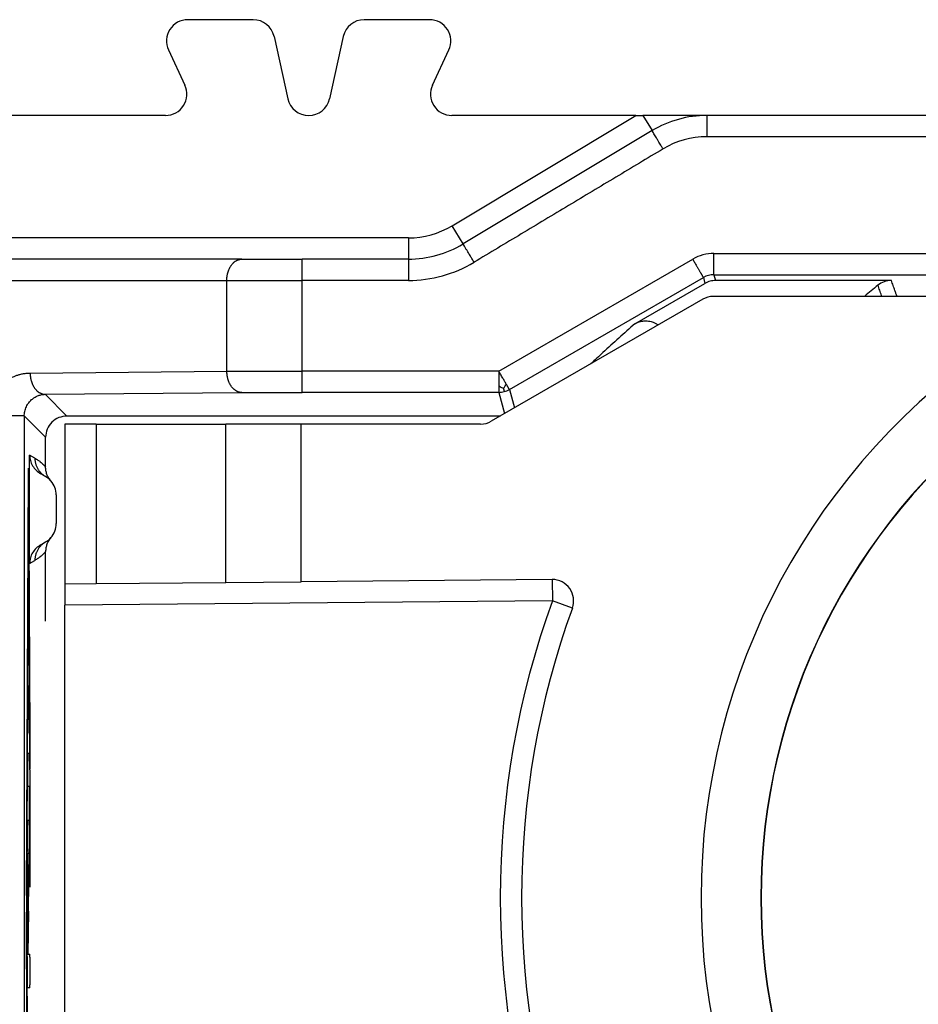
# Model space of a CAD drawing. Units: millimetres. Extents: x -396 to -186, y 51 to 348.
# Drawn here: x -330 to -321, y 271 to 280 of the extents above; entities that cross this region are included whole.
import ezdxf

# ---------------------------------------------------------------- set-up
doc = ezdxf.new("R2010")
doc.units = ezdxf.units.MM

# ---------------------------------------------------------------- blocks, each defined once
blk = doc.blocks.new('54323_A_FERMACONTATTI_CX_01_G_1__17', base_point=(-329.2897, 266.575))
at = {"color": 7, "linetype": 'Continuous'}
for p, q in [((-323.2988, 277.8482), (-325.2844, 276.7018)), ((-320.6, 277.875), (-323.1988, 277.875)), ((-328.9968, 276.675), (-329.2897, 276.675)), ((-329.2897, 276.675), (-329.2897, 275.175)), ((-328.9968, 276.675), (-328.9968, 275.1776)), ((-328.9968, 276.675), (-327.7787, 276.675)), ((-327.0716, 276.675), (-327.7787, 276.675)), ((-327.7787, 275.1882), (-327.7787, 276.675)), ((-325.3844, 276.675), (-327.0716, 276.675)), ((-327.0716, 275.1944), (-327.0716, 276.675)), ((-329.2897, 275.175), (-328.9968, 275.1776)), ((-329.2897, 275.175), (-329.2897, 274.975)), ((-328.9968, 275.1776), (-327.7787, 275.1882)), ((-327.7787, 275.1882), (-327.0716, 275.1944)), ((-324.7125, 275.2149), (-327.0716, 275.1944)), ((-324.7125, 275.2149), (-324.7108, 275.015)), ((-324.7108, 275.015), (-329.2897, 274.975)), ((-329.2897, 269.475), (-329.2897, 274.975)), ((-324.5227, 274.9469), (-324.7108, 275.015))]:
    blk.add_line(p, q, dxfattribs=at)
for centre, radius, start, end in [((-323.1988, 277.675), 0.2, 90, 120), ((-317, 272.225), 6.3142, 123.5657, 236.4343), ((-317, 272.225), 5.753, 127.23187, 232.76813), ((-317, 272.225), 5.75, 127.23187, 232.76813), ((-325.3844, 276.875), 0.2, 270, 300), ((-324.7108, 275.015), 0.2, 340.10862, 90.5), ((-317, 272.225), 8.2, 160.10862, 199.89138), ((-317, 272.225), 8, 160.10862, 199.89138)]:
    blk.add_arc(centre, radius, start, end, dxfattribs=at)
blk = doc.blocks.new('54321_A_MODULO_PRESA_CX_01_GF__18', base_point=(-334, 264.875))
at = {"color": 7, "linetype": 'Continuous'}
for p, q in [((-327.5206, 280.475), (-328.1361, 280.475)), ((-325.8639, 280.475), (-326.4794, 280.475)), ((-327.3253, 280.3183), (-327.1953, 279.7317)), ((-326.6747, 280.3183), (-326.8047, 279.7317)), ((-328.3173, 280.1905), (-328.163, 279.8595)), ((-325.837, 279.8595), (-325.6827, 280.1905)), ((-328.3443, 279.575), (-331.8, 279.575)), ((-323.9255, 279.575), (-325.6557, 279.575)), ((-325.6522, 278.539), (-323.9255, 279.575)), ((-323.9255, 279.575), (-323.8598, 279.575)), ((-323.8598, 279.575), (-323.7743, 279.4325)), ((-323.2598, 279.575), (-323.8598, 279.575)), ((-310.7402, 279.575), (-323.2598, 279.575)), ((-323.7743, 279.4325), (-325.5493, 278.3675)), ((-325.5493, 278.3675), (-325.6522, 278.539)), ((-326.0638, 278.425), (-331, 278.425)), ((-326.0638, 278.425), (-326.0638, 278.225)), ((-327.6273, 278.225), (-330.1046, 278.225)), ((-327.6273, 278.225), (-327.0616, 278.225)), ((-326.0638, 278.225), (-327.0616, 278.225)), ((-325.2146, 277.1733), (-323.3924, 278.2253)), ((-323.1924, 278.2789), (-320.0968, 278.2789)), ((-330.246, 278.025), (-327.7687, 278.025)), ((-327.7687, 277.1712), (-327.7687, 278.025)), ((-327.0616, 277.1733), (-327.0616, 278.025)), ((-325.1146, 277.0001), (-323.2924, 278.0521)), ((-323.2924, 278.0521), (-323.2773, 277.9976)), ((-323.1924, 278.0789), (-323.1773, 278.0243)), ((-323.1924, 278.0789), (-320.0968, 278.0789)), ((-321.5263, 278.0243), (-323.1773, 278.0243)), ((-323.9347, 277.618), (-323.2773, 277.9976)), ((-329.6167, 277.1551), (-327.7687, 277.1712)), ((-325.2146, 277.1733), (-327.0616, 277.1733)), ((-325.1146, 277.0001), (-325.0668, 276.8275)), ((-329.4753, 276.9551), (-327.6273, 276.9712)), ((-329.4753, 276.9551), (-329.2713, 276.7511)), ((-325.2146, 276.9733), (-327.0616, 276.9733)), ((-325.2146, 276.9733), (-325.1594, 276.774)), ((-329.6718, 276.7516), (-329.4713, 276.5512)), ((-329.6718, 276.7516), (-329.6718, 267.6984)), ((-325.1989, 276.7511), (-329.2713, 276.7511)), ((-329.4713, 276.273), (-329.4713, 276.5512)), ((-329.6217, 275.3656), (-329.6217, 276.3844)), ((-329.5722, 276.3558), (-329.6217, 276.3844)), ((-329.6516, 272.2451), (-329.6317, 276.2223)), ((-329.6305, 276.2223), (-329.6181, 273.7528)), ((-329.4722, 276.1826), (-329.5165, 276.2082)), ((-329.4722, 276.1826), (-329.4722, 276.1826)), ((-329.6311, 276.0246), (-329.6505, 272.167)), ((-329.6181, 273.4354), (-329.6311, 276.0246)), ((-329.3722, 276.0094), (-329.3722, 275.7406)), ((-329.5165, 275.5418), (-329.4722, 275.5674)), ((-329.4713, 274.825), (-329.4713, 275.477)), ((-329.6217, 275.3656), (-329.5722, 275.3942)), ((-329.637, 274.2145), (-329.6252, 274.2145)), ((-329.6252, 273.8995), (-329.637, 273.8995)), ((-329.6181, 273.7528), (-329.6181, 273.4354)), ((-329.6402, 273.5845), (-329.6229, 273.5845)), ((-329.6205, 273.4269), (-329.6181, 272.9593)), ((-329.6229, 273.2695), (-329.6402, 273.2695)), ((-329.6181, 272.3246), (-329.6229, 273.2695)), ((-329.6433, 272.9545), (-329.6252, 272.9545)), ((-329.6181, 272.9593), (-329.6181, 272.3246)), ((-329.6365, 272.167), (-329.644, 272.6606)), ((-329.6252, 272.6395), (-329.6382, 272.6395)), ((-329.6382, 272.6395), (-329.632, 272.2352)), ((-329.6317, 268.1116), (-329.6516, 272.0888)), ((-329.6505, 272.167), (-329.6311, 268.3094)), ((-329.644, 271.6734), (-329.6365, 272.167)), ((-329.632, 272.0988), (-329.6382, 271.6945)), ((-329.6382, 271.6945), (-329.6189, 271.6945)), ((-329.6181, 271.6672), (-329.6181, 271.4068)), ((-329.6189, 271.3795), (-329.6433, 271.3795))]:
    blk.add_line(p, q, dxfattribs=at)
for centre, radius, start, end in [((-328.1361, 280.275), 0.2, 90, 205), ((-327.5206, 280.275), 0.2, 12.5, 90), ((-326.4794, 280.275), 0.2, 90, 167.5), ((-325.8639, 280.275), 0.2, 335, 90), ((-328.3443, 279.775), 0.2, 270, 25), ((-325.6557, 279.775), 0.2, 155, 270), ((-327, 279.775), 0.2, 192.5, 347.5), ((-323.2598, 278.575), 1, 90, 120.96376), ((-323.2598, 278.575), 0.8, 90.00007, 120.96372), ((-326.0638, 279.225), 0.8, 270, 300.96376), ((-326.0638, 279.225), 1, 270, 300.96376), ((-326.0638, 279.225), 1.2, 270.00009, 300.96367), ((-323.1924, 277.8789), 0.4, 90.00005, 120.00111), ((-323.1924, 277.8789), 0.2, 89.99878, 120.00231), ((-321.5263, 277.8244), 0.2, 90.00012, 128.95051), ((-317, 272.225), 7.4, 128.95065, 130.22506), ((-325.2146, 277.1733), 0.2, 285.00061, 300.00002), ((-325.2146, 277.1733), 0.2, 270.00122, 285.00063), ((-329.5722, 276.0094), 0.2, 41.20961, 60), ((-329.5722, 276.0094), 0.2, 0, 41.20961), ((-329.5722, 275.7406), 0.2, 318.79039, 0), ((-329.5722, 275.7406), 0.2, 300, 318.79038)]:
    blk.add_arc(centre, radius, start, end, dxfattribs=at)
for points, knots in [([(-323.2598, 279.575), (-323.2598, 279.5727), (-323.2598, 279.568), (-323.2598, 279.5577), (-323.2598, 279.5405), (-323.2598, 279.5148), (-323.2598, 279.4829), (-323.2598, 279.446), (-323.2598, 279.4098), (-323.2598, 279.3852), (-323.2598, 279.375)], [0, 0, 0, 0, 0.0070212, 0.0140423, 0.0307743, 0.0585786, 0.0911938, 0.1263811, 0.1692739, 0.2, 0.2, 0.2, 0.2]), ([(-323.6714, 279.261), (-323.6767, 279.2698), (-323.6893, 279.2908), (-323.7067, 279.3197), (-323.7257, 279.3514), (-323.7416, 279.3779), (-323.7561, 279.4021), (-323.7649, 279.4168), (-323.7707, 279.4265), (-323.7731, 279.4305), (-323.7743, 279.4325)], [0, 0, 0, 0, 0.0307261, 0.073619, 0.101273, 0.1414214, 0.1662944, 0.1859578, 0.192979, 0.2000001, 0.2000001, 0.2000001, 0.2000001]), ([(-325.4464, 278.196), (-325.4533, 278.2075), (-325.4659, 278.2285), (-325.4852, 278.2608), (-325.5026, 278.2897), (-325.519, 278.317), (-325.5315, 278.3379), (-325.5404, 278.3527), (-325.5457, 278.3615), (-325.5481, 278.3655), (-325.5493, 278.3675)], [0, 0, 0, 0, 0.0400924, 0.0736189, 0.1128351, 0.1414213, 0.1692256, 0.1859575, 0.1929787, 0.1999998, 0.1999998, 0.1999998, 0.1999998]), ([(-327.7687, 278.025), (-327.7686, 278.031), (-327.7684, 278.0432), (-327.7669, 278.0584), (-327.7651, 278.0707), (-327.7633, 278.0801), (-327.7613, 278.0894), (-327.7589, 278.0986), (-327.7561, 278.1078), (-327.753, 278.1169), (-327.7496, 278.1258), (-327.7458, 278.1344), (-327.7416, 278.1429), (-327.7372, 278.1511), (-327.7325, 278.1589), (-327.7274, 278.1664), (-327.7221, 278.1735), (-327.7166, 278.1803), (-327.7108, 278.1866), (-327.7048, 278.1924), (-327.6987, 278.1978), (-327.6924, 278.2027), (-327.686, 278.2071), (-327.6795, 278.211), (-327.6729, 278.2144), (-327.6663, 278.2173), (-327.6597, 278.2198), (-327.6531, 278.2217), (-327.6466, 278.2232), (-327.6401, 278.2242), (-327.6337, 278.2249), (-327.6294, 278.225), (-327.6273, 278.225)], [0, 0, 0, 0, 0.0179802, 0.0364883, 0.0458986, 0.0553859, 0.0649293, 0.0745065, 0.0840948, 0.0936712, 0.1032124, 0.1126956, 0.1220986, 0.1314003, 0.1405811, 0.149623, 0.1585103, 0.1672296, 0.1757698, 0.1841228, 0.1922831, 0.2002478, 0.2080169, 0.2155928, 0.2229799, 0.2301847, 0.2372152, 0.2440808, 0.2507913, 0.2573572, 0.263789, 0.2700967, 0.2700967, 0.2700967, 0.2700967]), ([(-327.0616, 278.025), (-327.0616, 278.0371), (-327.0616, 278.0617), (-327.0616, 278.0982), (-327.0616, 278.1332), (-327.0616, 278.1644), (-327.0616, 278.1899), (-327.0616, 278.2076), (-327.0616, 278.2184), (-327.0616, 278.2231), (-327.0616, 278.225)], [0, 0, 0, 0, 0.0363957, 0.0736189, 0.1094404, 0.1414214, 0.1673935, 0.1859577, 0.1943697, 0.2, 0.2, 0.2, 0.2]), ([(-326.0638, 278.225), (-326.0638, 278.2227), (-326.0638, 278.218), (-326.0638, 278.2067), (-326.0638, 278.1896), (-326.0638, 278.1652), (-326.0638, 278.1343), (-326.0638, 278.1005), (-326.0638, 278.0629), (-326.0638, 278.0384), (-326.0638, 278.025)], [0, 0, 0, 0, 0.0070212, 0.0140423, 0.0337056, 0.0585786, 0.0871647, 0.126381, 0.1599075, 0.1999999, 0.1999999, 0.1999999, 0.1999999]), ([(-323.3924, 278.2253), (-323.3895, 278.2201), (-323.3834, 278.2097), (-323.3743, 278.1939), (-323.3651, 278.1779), (-323.3569, 278.1637), (-323.3498, 278.1514), (-323.3438, 278.1411), (-323.3381, 278.1311), (-323.3325, 278.1215), (-323.3272, 278.1123), (-323.3224, 278.1039), (-323.3181, 278.0965), (-323.3143, 278.09), (-323.3108, 278.0839), (-323.3076, 278.0783), (-323.3047, 278.0733), (-323.3021, 278.0688), (-323.2998, 278.0649), (-323.2979, 278.0615), (-323.2962, 278.0587), (-323.2949, 278.0564), (-323.2939, 278.0546), (-323.2932, 278.0533), (-323.2927, 278.0526), (-323.2925, 278.0522), (-323.2924, 278.0521)], [0, 0, 0, 0, 0.0178867, 0.0362242, 0.0547648, 0.0732613, 0.0854212, 0.0973361, 0.1089186, 0.1200816, 0.1307378, 0.1408001, 0.1489102, 0.1564797, 0.1634867, 0.1699092, 0.1757251, 0.1809126, 0.1854495, 0.1893606, 0.1926278, 0.1952706, 0.1973088, 0.1987621, 0.19965, 0.1999923, 0.1999923, 0.1999923, 0.1999923]), ([(-323.1924, 278.0789), (-323.1924, 278.079), (-323.1924, 278.0794), (-323.1924, 278.0803), (-323.1924, 278.0818), (-323.1924, 278.0838), (-323.1924, 278.0865), (-323.1924, 278.0897), (-323.1924, 278.0937), (-323.1924, 278.0982), (-323.1924, 278.1034), (-323.1924, 278.1092), (-323.1924, 278.1156), (-323.1924, 278.1226), (-323.1924, 278.1302), (-323.1924, 278.1387), (-323.1924, 278.1484), (-323.1924, 278.159), (-323.1924, 278.1701), (-323.1924, 278.1817), (-323.1924, 278.1936), (-323.1924, 278.2077), (-323.1924, 278.2241), (-323.1924, 278.2426), (-323.1924, 278.2609), (-323.1924, 278.2729), (-323.1924, 278.2789)], [0, 0, 0, 0, 0.0003419, 0.0012295, 0.0026824, 0.0047203, 0.0073628, 0.0106297, 0.0145406, 0.0190773, 0.0242646, 0.0300805, 0.0365029, 0.0435098, 0.0510794, 0.0591894, 0.0692518, 0.0799082, 0.0910714, 0.1026542, 0.1145693, 0.1267295, 0.1452264, 0.1637675, 0.1821053, 0.1999924, 0.1999924, 0.1999924, 0.1999924]), ([(-327.7687, 278.025), (-327.7183, 278.025), (-327.6103, 278.025), (-327.4397, 278.025), (-327.2544, 278.025), (-327.1267, 278.025), (-327.0616, 278.025)], [0, 0, 0, 0, 0.1513615, 0.3240342, 0.5118099, 0.7071068, 0.7071068, 0.7071068, 0.7071068]), ([(-323.1773, 278.0243), (-323.1949, 278.0232), (-323.23, 278.0208), (-323.2615, 278.0053), (-323.2773, 277.9976)], [0, 0, 0, 0, 0.0522105, 0.104421, 0.104421, 0.104421, 0.104421]), ([(-321.4732, 277.875), (-321.4764, 277.8842), (-321.483, 277.9025), (-321.4952, 277.9366), (-321.5096, 277.9772), (-321.5207, 278.0086), (-321.5263, 278.0243)], [0, 0, 0, 0, 0.029257, 0.0585068, 0.1085218, 0.1585161, 0.1585161, 0.1585161, 0.1585161]), ([(-321.6158, 277.875), (-321.6164, 277.8767), (-321.6175, 277.88), (-321.6242, 277.8992), (-321.6357, 277.9325), (-321.6466, 277.9641), (-321.652, 277.9799)], [0, 0, 0, 0, 0.0053179, 0.0106355, 0.06081, 0.1109615, 0.1109615, 0.1109615, 0.1109615]), ([(-323.9347, 277.618), (-323.9289, 277.6211), (-323.9159, 277.6282), (-323.895, 277.6359), (-323.8729, 277.6415), (-323.8516, 277.6445), (-323.8294, 277.6452), (-323.8066, 277.6433), (-323.7841, 277.6388), (-323.7617, 277.6315), (-323.7393, 277.6215), (-323.7245, 277.6116), (-323.7171, 277.6067)], [0, 0, 0, 0, 0.0199951, 0.0442897, 0.0663996, 0.0885073, 0.1085286, 0.1328641, 0.1570984, 0.1770469, 0.2037248, 0.2303031, 0.2303031, 0.2303031, 0.2303031]), ([(-323.9347, 277.618), (-323.9852, 277.5733), (-324.0862, 277.4839), (-324.2051, 277.3753), (-324.2924, 277.2946), (-324.33, 277.2595), (-324.3484, 277.2422)], [0, 0, 0, 0, 0.2021191, 0.4047431, 0.4830133, 0.5589334, 0.5589334, 0.5589334, 0.5589334]), ([(-330.0132, 276.7516), (-330.013, 276.7624), (-330.0126, 276.7808), (-330.0097, 276.8067), (-330.0055, 276.8316), (-329.9994, 276.8575), (-329.9916, 276.8829), (-329.9832, 276.905), (-329.9739, 276.9261), (-329.9611, 276.9511), (-329.942, 276.9823), (-329.9177, 277.0139), (-329.8897, 277.0436), (-329.8627, 277.0673), (-329.8328, 277.0892), (-329.802, 277.1078), (-329.7705, 277.1229), (-329.7407, 277.1343), (-329.7112, 277.1432), (-329.6792, 277.15), (-329.6471, 277.1542), (-329.6262, 277.1548), (-329.6167, 277.1551)], [0, 0, 0, 0, 0.0322008, 0.0551278, 0.0780933, 0.1080878, 0.1349133, 0.1577803, 0.1787549, 0.2041465, 0.2419784, 0.2883959, 0.3233765, 0.36424, 0.3961611, 0.4343949, 0.4720368, 0.5008396, 0.5299871, 0.5645413, 0.5986567, 0.6271471, 0.6271471, 0.6271471, 0.6271471]), ([(-329.6167, 277.1551), (-329.6166, 277.1491), (-329.6163, 277.137), (-329.6147, 277.1218), (-329.6128, 277.1095), (-329.6111, 277.1002), (-329.609, 277.0909), (-329.6066, 277.0817), (-329.6038, 277.0726), (-329.6007, 277.0635), (-329.5972, 277.0547), (-329.5934, 277.046), (-329.5893, 277.0376), (-329.5848, 277.0294), (-329.5801, 277.0216), (-329.575, 277.0141), (-329.5698, 277.007), (-329.5642, 277.0003), (-329.5585, 276.994), (-329.5525, 276.9881), (-329.5464, 276.9827), (-329.5401, 276.9778), (-329.5337, 276.9734), (-329.5272, 276.9695), (-329.5207, 276.966), (-329.5141, 276.9631), (-329.5076, 276.9606), (-329.501, 276.9586), (-329.4945, 276.957), (-329.488, 276.956), (-329.4816, 276.9553), (-329.4774, 276.9552), (-329.4753, 276.9551)], [0, 0, 0, 0, 0.0179246, 0.0363765, 0.0457589, 0.0552188, 0.0647354, 0.0742868, 0.0838504, 0.0934034, 0.1029227, 0.1123858, 0.1217704, 0.1310557, 0.140222, 0.1492514, 0.158128, 0.1668382, 0.1753709, 0.1837175, 0.1918724, 0.1998323, 0.2075967, 0.2151677, 0.2225493, 0.2297476, 0.2367704, 0.2436265, 0.2503256, 0.2568781, 0.2632942, 0.2695841, 0.2695841, 0.2695841, 0.2695841]), ([(-327.7687, 277.1712), (-327.7184, 277.1715), (-327.6105, 277.1722), (-327.4399, 277.1728), (-327.2546, 277.1732), (-327.1268, 277.1732), (-327.0616, 277.1733)], [0, 0, 0, 0, 0.1510744, 0.3237908, 0.5116083, 0.7071109, 0.7071109, 0.7071109, 0.7071109]), ([(-327.6273, 276.9712), (-327.6294, 276.9713), (-327.6337, 276.9714), (-327.64, 276.9721), (-327.6465, 276.9732), (-327.653, 276.9747), (-327.6596, 276.9767), (-327.6662, 276.9792), (-327.6728, 276.9821), (-327.6793, 276.9856), (-327.6858, 276.9895), (-327.6922, 276.9939), (-327.6984, 276.9989), (-327.7046, 277.0042), (-327.7105, 277.0101), (-327.7163, 277.0164), (-327.7218, 277.0231), (-327.7271, 277.0302), (-327.7321, 277.0377), (-327.7369, 277.0456), (-327.7413, 277.0537), (-327.7455, 277.0621), (-327.7493, 277.0708), (-327.7527, 277.0797), (-327.7559, 277.0887), (-327.7586, 277.0978), (-327.7611, 277.1071), (-327.7631, 277.1163), (-327.7649, 277.1256), (-327.7667, 277.1379), (-327.7683, 277.1531), (-327.7686, 277.1652), (-327.7687, 277.1712)], [0, 0, 0, 0, 0.0062899, 0.012706, 0.0192585, 0.0259576, 0.0328137, 0.0398365, 0.0470348, 0.0544164, 0.0619874, 0.0697519, 0.0777118, 0.0858666, 0.0942133, 0.1027459, 0.1114561, 0.1203327, 0.1293621, 0.1385284, 0.1478137, 0.1571984, 0.1666614, 0.1761807, 0.1857337, 0.1952974, 0.2048487, 0.2143653, 0.2238252, 0.2332076, 0.2516595, 0.2695841, 0.2695841, 0.2695841, 0.2695841]), ([(-327.0616, 276.9733), (-327.0616, 276.9734), (-327.0616, 276.9738), (-327.0616, 276.9747), (-327.0616, 276.9761), (-327.0616, 276.9782), (-327.0616, 276.9808), (-327.0616, 276.9841), (-327.0616, 276.988), (-327.0616, 276.9926), (-327.0616, 276.9977), (-327.0616, 277.0036), (-327.0616, 277.01), (-327.0616, 277.017), (-327.0616, 277.0245), (-327.0616, 277.0331), (-327.0616, 277.0427), (-327.0616, 277.0533), (-327.0616, 277.0645), (-327.0616, 277.076), (-327.0616, 277.0879), (-327.0616, 277.1021), (-327.0616, 277.1185), (-327.0616, 277.137), (-327.0616, 277.1552), (-327.0616, 277.1673), (-327.0616, 277.1733)], [0, 0, 0, 0, 0.0003419, 0.0012295, 0.0026824, 0.0047203, 0.0073628, 0.0106297, 0.0145406, 0.0190773, 0.0242646, 0.0300805, 0.0365029, 0.0435099, 0.0510794, 0.0591895, 0.0692519, 0.0799083, 0.0910714, 0.1026542, 0.1145693, 0.1267295, 0.1452264, 0.1637675, 0.1821053, 0.1999924, 0.1999924, 0.1999924, 0.1999924]), ([(-325.1442, 277.0513), (-325.1494, 277.0604), (-325.1601, 277.079), (-325.1782, 277.1103), (-325.1964, 277.1419), (-325.2091, 277.1639), (-325.2146, 277.1733)], [0, 0, 0, 0, 0.0312687, 0.0646687, 0.1082377, 0.1408001, 0.1408001, 0.1408001, 0.1408001]), ([(-325.2146, 277.1733), (-325.2146, 277.1603), (-325.2146, 277.1349), (-325.2146, 277.0981), (-325.2146, 277.0641), (-325.2146, 277.0425), (-325.2146, 277.0325)], [0, 0, 0, 0, 0.038804, 0.0761333, 0.1105692, 0.1408029, 0.1408029, 0.1408029, 0.1408029]), ([(-325.1706, 277.0093), (-325.1753, 277.0112), (-325.1845, 277.0152), (-325.1994, 277.0225), (-325.2091, 277.0289), (-325.2146, 277.0325)], [0, 0, 0, 0, 0.01514974, 0.03020077, 0.04978427, 0.04978427, 0.04978427, 0.04978427]), ([(-325.2146, 277.0325), (-325.2146, 277.0295), (-325.2146, 277.0237), (-325.2146, 277.0154), (-325.2146, 277.0078), (-325.2146, 277.0009), (-325.2146, 276.9947), (-325.2146, 276.9893), (-325.2146, 276.9846), (-325.2146, 276.9807), (-325.2146, 276.9777), (-325.2146, 276.9755), (-325.2146, 276.9741), (-325.2146, 276.9734), (-325.2146, 276.9733)], [0, 0, 0, 0, 0.0089552, 0.01725708, 0.02488249, 0.03180825, 0.0380112, 0.04346818, 0.04814207, 0.05200565, 0.05505055, 0.05726839, 0.05865082, 0.05918947, 0.05918947, 0.05918947, 0.05918947]), ([(-325.1706, 277.0093), (-325.1676, 277.0133), (-325.1615, 277.0213), (-325.1523, 277.0352), (-325.1471, 277.0455), (-325.1442, 277.0513)], [0, 0, 0, 0, 0.01515016, 0.03020171, 0.04978597, 0.04978597, 0.04978597, 0.04978597]), ([(-325.1706, 277.0093), (-325.1702, 277.0077), (-325.1694, 277.0046), (-325.1681, 277), (-325.167, 276.9957), (-325.1659, 276.9919), (-325.1651, 276.9886), (-325.1643, 276.9859), (-325.1638, 276.9838), (-325.1634, 276.9822), (-325.1631, 276.9811), (-325.1629, 276.9805), (-325.1628, 276.9802), (-325.1628, 276.9801)], [0, 0, 0, 0, 0.00489985, 0.00966078, 0.01413956, 0.018193, 0.02167787, 0.02442708, 0.02657681, 0.02817865, 0.02928416, 0.0299449, 0.03021245, 0.03021245, 0.03021245, 0.03021245]), ([(-325.1146, 277.0001), (-325.1146, 277.0002), (-325.115, 277.0008), (-325.1157, 277.002), (-325.1168, 277.0039), (-325.1183, 277.0065), (-325.1202, 277.0099), (-325.1225, 277.0139), (-325.1253, 277.0186), (-325.1284, 277.024), (-325.1318, 277.03), (-325.1356, 277.0366), (-325.1398, 277.0438), (-325.1427, 277.0487), (-325.1442, 277.0513)], [0, 0, 0, 0, 0.00053913, 0.001922, 0.00414024, 0.00718548, 0.01104935, 0.01572349, 0.02118067, 0.02738378, 0.03430965, 0.04193511, 0.050237, 0.05919217, 0.05919217, 0.05919217, 0.05919217]), ([(-329.6718, 276.7516), (-329.6718, 276.7528), (-329.6718, 276.7552), (-329.6715, 276.7659), (-329.6699, 276.7827), (-329.6649, 276.8059), (-329.6575, 276.8281), (-329.6479, 276.8484), (-329.6365, 276.8673), (-329.6242, 276.8836), (-329.6103, 276.8985), (-329.5926, 276.9142), (-329.5692, 276.9302), (-329.5394, 276.9439), (-329.5078, 276.9529), (-329.4861, 276.9544), (-329.4753, 276.9551)], [0, 0, 0, 0, 0.0034815, 0.0070416, 0.0321622, 0.0540811, 0.0780989, 0.1021777, 0.1212704, 0.1443532, 0.1632675, 0.1822696, 0.2152481, 0.2478771, 0.2803753, 0.3129721, 0.3129721, 0.3129721, 0.3129721]), ([(-327.6273, 276.9712), (-327.587, 276.9715), (-327.5007, 276.9722), (-327.3734, 276.9727), (-327.2252, 276.9732), (-327.1229, 276.9732), (-327.0616, 276.9733)], [0, 0, 0, 0, 0.1208667, 0.2590343, 0.3817931, 0.5656906, 0.5656906, 0.5656906, 0.5656906]), ([(-329.6718, 276.7516), (-329.6719, 276.7516), (-329.6722, 276.7516), (-329.673, 276.7516), (-329.6743, 276.7516), (-329.6762, 276.7516), (-329.6786, 276.7516), (-329.6816, 276.7516), (-329.6853, 276.7516), (-329.6897, 276.7516), (-329.6947, 276.7516), (-329.7003, 276.7516), (-329.7064, 276.7516), (-329.7129, 276.7516), (-329.72, 276.7516), (-329.7278, 276.7516), (-329.7361, 276.7516), (-329.7449, 276.7516), (-329.7543, 276.7516), (-329.7641, 276.7516), (-329.7744, 276.7516), (-329.7851, 276.7516), (-329.7976, 276.7516), (-329.8118, 276.7516), (-329.8277, 276.7516), (-329.8438, 276.7516), (-329.86, 276.7516), (-329.876, 276.7516), (-329.8917, 276.7516), (-329.907, 276.7516), (-329.9213, 276.7516), (-329.9344, 276.7516), (-329.9465, 276.7516), (-329.9579, 276.7516), (-329.9687, 276.7516), (-329.9789, 276.7516), (-329.9884, 276.7516), (-329.9973, 276.7516), (-330.0055, 276.7516), (-330.0107, 276.7516), (-330.0132, 276.7516)], [0, 0, 0, 0, 0.0002895, 0.0010585, 0.0023406, 0.0041693, 0.006578, 0.0096002, 0.0132696, 0.0176196, 0.0226837, 0.0284954, 0.0343565, 0.0408795, 0.0480334, 0.0557873, 0.0641102, 0.0729711, 0.0823391, 0.0921833, 0.1024725, 0.113176, 0.1242627, 0.1399023, 0.1558765, 0.1720323, 0.1882169, 0.2042776, 0.2200615, 0.2354159, 0.2501879, 0.262838, 0.2748829, 0.2863124, 0.2971168, 0.3072861, 0.3168103, 0.3256796, 0.3338841, 0.3414137, 0.3414137, 0.3414137, 0.3414137]), ([(-329.2713, 276.7511), (-329.2975, 276.7481), (-329.3499, 276.7421), (-329.4161, 276.6959), (-329.4623, 276.6298), (-329.4683, 276.5774), (-329.4713, 276.5512)], [0, 0, 0, 0, 0.0780341, 0.1560666, 0.2340991, 0.3121332, 0.3121332, 0.3121332, 0.3121332]), ([(-329.6217, 276.3844), (-329.6203, 276.3668), (-329.6175, 276.3315), (-329.5951, 276.2823), (-329.5619, 276.2389), (-329.5317, 276.2185), (-329.5165, 276.2082)], [0, 0, 0, 0, 0.052463, 0.1056344, 0.1596188, 0.2143033, 0.2143033, 0.2143033, 0.2143033]), ([(-329.5722, 276.3558), (-329.5624, 276.3498), (-329.545, 276.3392), (-329.5182, 276.3189), (-329.4939, 276.2977), (-329.4782, 276.2805), (-329.4713, 276.273)], [0, 0, 0, 0, 0.0345979, 0.0611785, 0.1006361, 0.1311195, 0.1311195, 0.1311195, 0.1311195]), ([(-329.5722, 276.3558), (-329.5721, 276.3516), (-329.572, 276.3432), (-329.5707, 276.3304), (-329.5687, 276.3176), (-329.5658, 276.3049), (-329.562, 276.2922), (-329.5574, 276.2797), (-329.5519, 276.2676), (-329.5456, 276.2558), (-329.5385, 276.2444), (-329.5307, 276.2335), (-329.5222, 276.2233), (-329.5131, 276.2137), (-329.5035, 276.2048), (-329.4935, 276.1966), (-329.4831, 276.1892), (-329.4758, 276.1848), (-329.4722, 276.1826)], [0, 0, 0, 0, 0.0125993, 0.0253873, 0.0383416, 0.0514379, 0.06465, 0.0779503, 0.09131, 0.1046997, 0.1180893, 0.1314489, 0.144749, 0.1579609, 0.1710568, 0.1840108, 0.1967984, 0.2093972, 0.2093972, 0.2093972, 0.2093972]), ([(-329.6305, 276.2223), (-329.6305, 276.2246), (-329.6306, 276.2291), (-329.6306, 276.2355), (-329.6307, 276.2413), (-329.6307, 276.2466), (-329.6308, 276.2511), (-329.6308, 276.2549), (-329.6309, 276.2578), (-329.631, 276.2601), (-329.631, 276.2611), (-329.6311, 276.2622), (-329.6312, 276.2611), (-329.6313, 276.2601), (-329.6314, 276.2578), (-329.6314, 276.2549), (-329.6315, 276.2511), (-329.6315, 276.2466), (-329.6316, 276.2413), (-329.6316, 276.2355), (-329.6317, 276.2291), (-329.6317, 276.2246), (-329.6317, 276.2223)], [0, 0, 0, 0, 0.00698642, 0.01343523, 0.01929764, 0.02452488, 0.02906819, 0.03285426, 0.03583043, 0.03797899, 0.03928251, 0.03972634, 0.04017016, 0.04147369, 0.04362225, 0.04659842, 0.05038449, 0.05492779, 0.06015504, 0.06601745, 0.07246626, 0.07945268, 0.07945268, 0.07945268, 0.07945268]), ([(-329.4218, 276.1412), (-329.4259, 276.1462), (-329.4335, 276.1554), (-329.4436, 276.1709), (-329.4519, 276.1863), (-329.4591, 276.2033), (-329.4645, 276.22), (-329.4683, 276.2371), (-329.4708, 276.2545), (-329.4711, 276.2665), (-329.4713, 276.273)], [0, 0, 0, 0, 0.0193689, 0.0359197, 0.0552676, 0.0718042, 0.0912408, 0.1078407, 0.1244156, 0.1438184, 0.1438184, 0.1438184, 0.1438184]), ([(-329.4218, 275.6088), (-329.4292, 275.5994), (-329.444, 275.5806), (-329.4571, 275.5528), (-329.4645, 275.53), (-329.4685, 275.512), (-329.4709, 275.4946), (-329.4712, 275.4826), (-329.4713, 275.477)], [0, 0, 0, 0, 0.0358678, 0.0717324, 0.091169, 0.1077688, 0.1271705, 0.1437466, 0.1437466, 0.1437466, 0.1437466]), ([(-329.5165, 275.5418), (-329.5317, 275.5315), (-329.5619, 275.5111), (-329.5951, 275.4677), (-329.6175, 275.4185), (-329.6203, 275.3831), (-329.6217, 275.3656)], [0, 0, 0, 0, 0.0546845, 0.1086689, 0.1618403, 0.2143033, 0.2143033, 0.2143033, 0.2143033]), ([(-329.4722, 275.5674), (-329.4758, 275.5652), (-329.4831, 275.5608), (-329.4935, 275.5534), (-329.5035, 275.5452), (-329.5131, 275.5363), (-329.5222, 275.5267), (-329.5307, 275.5165), (-329.5385, 275.5056), (-329.5456, 275.4942), (-329.5519, 275.4824), (-329.5574, 275.4703), (-329.562, 275.4578), (-329.5658, 275.4451), (-329.5687, 275.4324), (-329.5707, 275.4196), (-329.572, 275.4068), (-329.5721, 275.3984), (-329.5722, 275.3942)], [0, 0, 0, 0, 0.0125989, 0.0253866, 0.0383407, 0.0514367, 0.0646487, 0.0779489, 0.0913086, 0.1046983, 0.118088, 0.1314479, 0.1447482, 0.1579604, 0.1710568, 0.1840113, 0.1967994, 0.2093987, 0.2093987, 0.2093987, 0.2093987]), ([(-329.4713, 275.477), (-329.4782, 275.4695), (-329.4939, 275.4523), (-329.5182, 275.4311), (-329.545, 275.4108), (-329.5624, 275.4002), (-329.5722, 275.3942)], [0, 0, 0, 0, 0.0304835, 0.069941, 0.0965217, 0.1311195, 0.1311195, 0.1311195, 0.1311195]), ([(-329.637, 274.2145), (-329.637, 274.2143), (-329.6372, 274.2138), (-329.6372, 274.2124), (-329.6373, 274.2102), (-329.6374, 274.2072), (-329.6375, 274.2033), (-329.6376, 274.1986), (-329.6377, 274.1931), (-329.6378, 274.1868), (-329.6379, 274.1799), (-329.6379, 274.1722), (-329.638, 274.1639), (-329.6381, 274.155), (-329.6381, 274.1456), (-329.6382, 274.1342), (-329.6383, 274.1208), (-329.6383, 274.1055), (-329.6384, 274.0896), (-329.6384, 274.0734), (-329.6384, 274.057), (-329.6384, 274.0405), (-329.6384, 274.0243), (-329.6383, 274.0085), (-329.6383, 273.9932), (-329.6382, 273.9798), (-329.6381, 273.9684), (-329.6381, 273.9589), (-329.638, 273.95), (-329.6379, 273.9417), (-329.6379, 273.9341), (-329.6378, 273.9271), (-329.6377, 273.9208), (-329.6376, 273.9153), (-329.6375, 273.9106), (-329.6374, 273.9067), (-329.6373, 273.9037), (-329.6372, 273.9015), (-329.6372, 273.9002), (-329.637, 273.8996), (-329.637, 273.8995)], [0, 0, 0, 0, 0.0004554, 0.0017811, 0.0039707, 0.0070124, 0.0108936, 0.0156016, 0.0211238, 0.0274139, 0.0344108, 0.0420797, 0.0503855, 0.0592934, 0.0687683, 0.0787752, 0.0935053, 0.1088765, 0.1247576, 0.1410177, 0.1575255, 0.1740334, 0.1902934, 0.2061746, 0.2215457, 0.2362758, 0.2462828, 0.2557577, 0.2646655, 0.2729713, 0.2806402, 0.2876372, 0.2939273, 0.2994494, 0.3041575, 0.3080387, 0.3110803, 0.3132699, 0.3145957, 0.3150511, 0.3150511, 0.3150511, 0.3150511]), ([(-329.6252, 273.8995), (-329.6252, 273.8996), (-329.6251, 273.9002), (-329.625, 273.9015), (-329.6249, 273.9037), (-329.6248, 273.9067), (-329.6247, 273.9106), (-329.6246, 273.9153), (-329.6245, 273.9208), (-329.6245, 273.9271), (-329.6244, 273.9341), (-329.6243, 273.9417), (-329.6242, 273.95), (-329.6242, 273.9589), (-329.6241, 273.9684), (-329.624, 273.9798), (-329.624, 273.9932), (-329.6239, 274.0085), (-329.6239, 274.0243), (-329.6239, 274.0405), (-329.6239, 274.057), (-329.6239, 274.0734), (-329.6239, 274.0896), (-329.6239, 274.1055), (-329.624, 274.1208), (-329.624, 274.1342), (-329.6241, 274.1456), (-329.6242, 274.155), (-329.6242, 274.1639), (-329.6243, 274.1722), (-329.6244, 274.1799), (-329.6245, 274.1868), (-329.6245, 274.1931), (-329.6246, 274.1986), (-329.6247, 274.2033), (-329.6248, 274.2072), (-329.6249, 274.2102), (-329.625, 274.2124), (-329.6251, 274.2138), (-329.6252, 274.2143), (-329.6252, 274.2145)], [0, 0, 0, 0, 0.0004554, 0.0017811, 0.0039707, 0.0070124, 0.0108936, 0.0156016, 0.0211238, 0.0274139, 0.0344108, 0.0420797, 0.0503855, 0.0592934, 0.0687683, 0.0787752, 0.0935053, 0.1088765, 0.1247576, 0.1410177, 0.1575255, 0.1740334, 0.1902934, 0.2061746, 0.2215457, 0.2362758, 0.2462828, 0.2557577, 0.2646655, 0.2729713, 0.2806402, 0.2876372, 0.2939273, 0.2994494, 0.3041575, 0.3080387, 0.3110803, 0.3132699, 0.3145957, 0.3150511, 0.3150511, 0.3150511, 0.3150511]), ([(-329.6402, 273.5845), (-329.6402, 273.5843), (-329.6404, 273.5838), (-329.6404, 273.5824), (-329.6405, 273.5802), (-329.6406, 273.5772), (-329.6407, 273.5733), (-329.6408, 273.5686), (-329.6409, 273.5631), (-329.641, 273.5568), (-329.6411, 273.5499), (-329.6411, 273.5422), (-329.6412, 273.5339), (-329.6413, 273.525), (-329.6413, 273.5156), (-329.6414, 273.5042), (-329.6415, 273.4908), (-329.6415, 273.4755), (-329.6415, 273.4596), (-329.6416, 273.4434), (-329.6416, 273.427), (-329.6416, 273.4105), (-329.6415, 273.3943), (-329.6415, 273.3785), (-329.6415, 273.3632), (-329.6414, 273.3498), (-329.6413, 273.3384), (-329.6413, 273.3289), (-329.6412, 273.32), (-329.6411, 273.3117), (-329.6411, 273.3041), (-329.641, 273.2971), (-329.6409, 273.2908), (-329.6408, 273.2853), (-329.6407, 273.2806), (-329.6406, 273.2767), (-329.6405, 273.2737), (-329.6404, 273.2715), (-329.6404, 273.2702), (-329.6402, 273.2696), (-329.6402, 273.2695)], [0, 0, 0, 0, 0.0004554, 0.0017811, 0.0039707, 0.0070124, 0.0108936, 0.0156016, 0.0211238, 0.0274139, 0.0344108, 0.0420797, 0.0503855, 0.0592934, 0.0687683, 0.0787752, 0.0935053, 0.1088765, 0.1247576, 0.1410177, 0.1575255, 0.1740334, 0.1902934, 0.2061746, 0.2215457, 0.2362758, 0.2462828, 0.2557577, 0.2646655, 0.2729713, 0.2806402, 0.2876372, 0.2939273, 0.2994494, 0.3041575, 0.3080387, 0.3110803, 0.3132699, 0.3145957, 0.3150511, 0.3150511, 0.3150511, 0.3150511]), ([(-329.6205, 273.4269), (-329.6205, 273.4331), (-329.6206, 273.4453), (-329.6207, 273.463), (-329.6208, 273.4798), (-329.621, 273.4956), (-329.6211, 273.5096), (-329.6212, 273.5218), (-329.6214, 273.5323), (-329.6215, 273.5419), (-329.6216, 273.5506), (-329.6218, 273.5584), (-329.6219, 273.5651), (-329.6221, 273.5709), (-329.6222, 273.5756), (-329.6224, 273.5793), (-329.6226, 273.582), (-329.6226, 273.5836), (-329.6228, 273.5843), (-329.6229, 273.5845)], [0, 0, 0, 0, 0.0186775, 0.036463, 0.0532947, 0.0691111, 0.0838505, 0.0952379, 0.1057505, 0.115365, 0.1240583, 0.1318071, 0.1385881, 0.1443645, 0.1491097, 0.1528159, 0.1554755, 0.1570823, 0.1576407, 0.1576407, 0.1576407, 0.1576407]), ([(-329.6433, 272.9545), (-329.6434, 272.9543), (-329.6435, 272.9538), (-329.6435, 272.9524), (-329.6437, 272.9502), (-329.6437, 272.9472), (-329.6438, 272.9433), (-329.6439, 272.9386), (-329.644, 272.9331), (-329.6441, 272.9268), (-329.6442, 272.9199), (-329.6443, 272.9122), (-329.6443, 272.9039), (-329.6444, 272.895), (-329.6445, 272.8856), (-329.6445, 272.8742), (-329.6446, 272.8608), (-329.6446, 272.8455), (-329.6447, 272.8296), (-329.6447, 272.8134), (-329.6447, 272.797), (-329.6447, 272.7805), (-329.6447, 272.7643), (-329.6446, 272.7485), (-329.6446, 272.7332), (-329.6445, 272.7198), (-329.6445, 272.7084), (-329.6444, 272.6989), (-329.6443, 272.69), (-329.6443, 272.6817), (-329.6442, 272.6741), (-329.6441, 272.6671), (-329.644, 272.6627), (-329.644, 272.6606)], [0, 0, 0, 0, 0.0004554, 0.0017811, 0.0039707, 0.0070124, 0.0108936, 0.0156016, 0.0211238, 0.0274139, 0.0344108, 0.0420797, 0.0503855, 0.0592934, 0.0687683, 0.0787752, 0.0935053, 0.1088765, 0.1247576, 0.1410177, 0.1575255, 0.1740334, 0.1902934, 0.2061746, 0.2215457, 0.2362758, 0.2462828, 0.2557577, 0.2646655, 0.2729713, 0.2806402, 0.2876372, 0.2939272, 0.2939272, 0.2939272, 0.2939272]), ([(-329.6252, 272.6395), (-329.6252, 272.6396), (-329.6251, 272.6402), (-329.625, 272.6415), (-329.6249, 272.6437), (-329.6248, 272.6467), (-329.6247, 272.6506), (-329.6246, 272.6553), (-329.6245, 272.6608), (-329.6245, 272.6671), (-329.6244, 272.6741), (-329.6243, 272.6817), (-329.6242, 272.69), (-329.6242, 272.6989), (-329.6241, 272.7084), (-329.624, 272.7198), (-329.624, 272.7332), (-329.6239, 272.7485), (-329.6239, 272.7643), (-329.6239, 272.7805), (-329.6239, 272.797), (-329.6239, 272.8134), (-329.6239, 272.8296), (-329.6239, 272.8455), (-329.624, 272.8608), (-329.624, 272.8742), (-329.6241, 272.8856), (-329.6242, 272.895), (-329.6242, 272.9039), (-329.6243, 272.9122), (-329.6244, 272.9199), (-329.6245, 272.9268), (-329.6245, 272.9331), (-329.6246, 272.9386), (-329.6247, 272.9433), (-329.6248, 272.9472), (-329.6249, 272.9502), (-329.625, 272.9524), (-329.6251, 272.9538), (-329.6252, 272.9543), (-329.6252, 272.9545)], [0, 0, 0, 0, 0.0004554, 0.0017811, 0.0039707, 0.0070124, 0.0108936, 0.0156016, 0.0211238, 0.0274139, 0.0344108, 0.0420797, 0.0503855, 0.0592934, 0.0687683, 0.0787752, 0.0935053, 0.1088765, 0.1247576, 0.1410177, 0.1575255, 0.1740334, 0.1902934, 0.2061746, 0.2215457, 0.2362758, 0.2462828, 0.2557577, 0.2646655, 0.2729713, 0.2806402, 0.2876372, 0.2939273, 0.2994494, 0.3041575, 0.3080387, 0.3110803, 0.3132699, 0.3145957, 0.3150511, 0.3150511, 0.3150511, 0.3150511]), ([(-329.6516, 272.2451), (-329.6517, 272.2326), (-329.6518, 272.2065), (-329.6518, 272.167), (-329.6518, 272.1274), (-329.6517, 272.1014), (-329.6516, 272.0888)], [0, 0, 0, 0, 0.0377248, 0.0781597, 0.1185947, 0.1563193, 0.1563193, 0.1563193, 0.1563193]), ([(-329.632, 272.0988), (-329.632, 272.1029), (-329.6319, 272.1126), (-329.6318, 272.1285), (-329.6317, 272.1471), (-329.6317, 272.167), (-329.6317, 272.1869), (-329.6318, 272.2055), (-329.6319, 272.2214), (-329.632, 272.231), (-329.632, 272.2352)], [0, 0, 0, 0, 0.0125157, 0.0288257, 0.0478188, 0.0682008, 0.0885828, 0.107576, 0.123886, 0.1364017, 0.1364017, 0.1364017, 0.1364017]), ([(-329.644, 271.6734), (-329.644, 271.6713), (-329.6441, 271.6668), (-329.6442, 271.6599), (-329.6443, 271.6522), (-329.6443, 271.6439), (-329.6444, 271.635), (-329.6445, 271.6256), (-329.6445, 271.6142), (-329.6446, 271.6008), (-329.6446, 271.5855), (-329.6447, 271.5696), (-329.6447, 271.5534), (-329.6447, 271.537), (-329.6447, 271.5205), (-329.6447, 271.5043), (-329.6446, 271.4885), (-329.6446, 271.4732), (-329.6445, 271.4598), (-329.6445, 271.4484), (-329.6444, 271.4389), (-329.6443, 271.43), (-329.6443, 271.4217), (-329.6442, 271.4141), (-329.6441, 271.4071), (-329.644, 271.4008), (-329.6439, 271.3953), (-329.6438, 271.3906), (-329.6437, 271.3867), (-329.6437, 271.3837), (-329.6435, 271.3815), (-329.6435, 271.3802), (-329.6434, 271.3796), (-329.6433, 271.3795)], [0, 0, 0, 0, 0.0062901, 0.013287, 0.0209559, 0.0292617, 0.0381696, 0.0476445, 0.0576514, 0.0723815, 0.0877527, 0.1036338, 0.1198939, 0.1364017, 0.1529096, 0.1691696, 0.1850508, 0.2004219, 0.215152, 0.225159, 0.2346339, 0.2435417, 0.2518475, 0.2595164, 0.2665134, 0.2728034, 0.2783256, 0.2830337, 0.2869148, 0.2899565, 0.2921461, 0.2934719, 0.2939272, 0.2939272, 0.2939272, 0.2939272]), ([(-329.6181, 271.6672), (-329.6182, 271.6689), (-329.6182, 271.6721), (-329.6183, 271.6766), (-329.6184, 271.6807), (-329.6184, 271.6843), (-329.6185, 271.6872), (-329.6186, 271.6895), (-329.6186, 271.6912), (-329.6187, 271.6926), (-329.6188, 271.6936), (-329.6188, 271.6942), (-329.6189, 271.6944), (-329.6189, 271.6945)], [0, 0, 0, 0, 0.00506611, 0.00964263, 0.01371866, 0.01728329, 0.02032563, 0.02245047, 0.0241943, 0.02555506, 0.02653091, 0.02712059, 0.02732804, 0.02732804, 0.02732804, 0.02732804]), ([(-329.6189, 271.3795), (-329.6189, 271.3795), (-329.6188, 271.3798), (-329.6188, 271.3804), (-329.6187, 271.3814), (-329.6186, 271.3827), (-329.6186, 271.3845), (-329.6185, 271.3868), (-329.6184, 271.3897), (-329.6184, 271.3932), (-329.6183, 271.3973), (-329.6182, 271.4019), (-329.6182, 271.4051), (-329.6181, 271.4068)], [0, 0, 0, 0, 0.00020745, 0.00079712, 0.00177297, 0.00313374, 0.00487756, 0.0070024, 0.01004475, 0.01360938, 0.0176854, 0.02226193, 0.02732804, 0.02732804, 0.02732804, 0.02732804])]:
    blk.add_open_spline(points, degree=3, knots=knots, dxfattribs=at)
for points in [[(-310.7402, 279.375), (-311.7835, 279.375), (-313.8701, 279.375), (-317, 279.375), (-320.1299, 279.375), (-322.2165, 279.375), (-323.2598, 279.375)], [(-323.6714, 279.261), (-323.8193, 279.1722), (-324.1151, 278.9947), (-324.5589, 278.7285), (-325.0026, 278.4623), (-325.2985, 278.2848), (-325.4464, 278.196)], [(-326.0638, 278.025), (-326.1469, 278.025), (-326.3132, 278.025), (-326.5627, 278.025), (-326.8122, 278.025), (-326.9785, 278.025), (-327.0616, 278.025)]]:
    blk.add_open_spline(points, degree=3, dxfattribs=at)
blk = doc.blocks.new('CX_01_GF__19', base_point=(-334, 264.875))
for name, p in [('54321_A_MODULO_PRESA_CX_01_GF__18', (-334, 264.875)), ('54323_A_FERMACONTATTI_CX_01_G_1__17', (-329.2897, 266.575))]:
    blk.add_blockref(name, p)
blk = doc.blocks.new('Inferiore1', base_point=(-317, 272.675))
blk.add_blockref('CX_01_GF__19', (-334, 264.875))

msp = doc.modelspace()

# ---------------------------------------------------------------- block references
msp.add_blockref('Inferiore1', (-317, 272.675))

doc.saveas('drawing.dxf')
